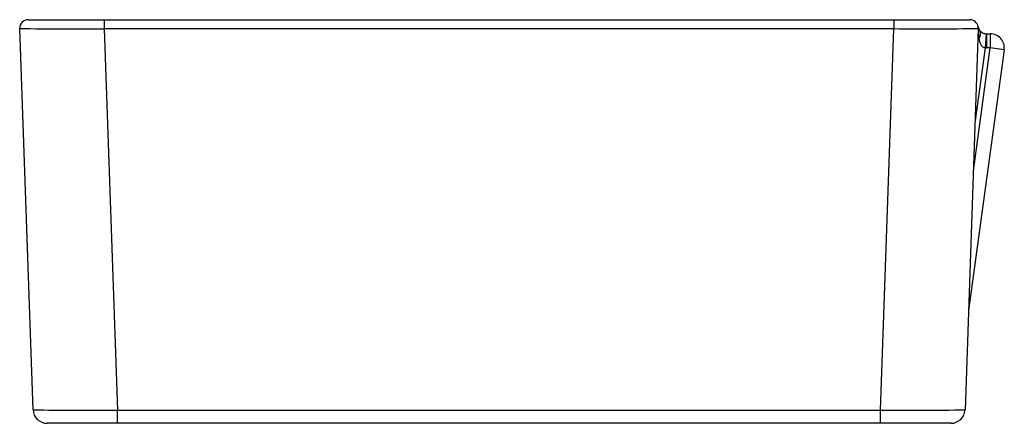
# Paper-space layout '_Right' of a CAD drawing. Units: millimetres. Extents: x -170 to 179, y 0 to 143.
import ezdxf

# ---------------------------------------------------------------- set-up
doc = ezdxf.new("R2010")
doc.units = ezdxf.units.MM

psp = doc.layouts.new('_Right')

# ---------------------------------------------------------------- linework, layer by layer
at = {"color": 7, "linetype": 'Continuous', "lineweight": 25}
for p, q in [((-165.17, 4.83), (-169.89, 139.9)), ((-166.89, 143), (166.89, 143)), ((-139.93, 143), (-139.93, 139.82)), ((139.93, 139.82), (-139.93, 139.82)), ((-139.93, 139.82), (-135.21, 4.7)), ((135.21, 4.7), (139.93, 139.82)), ((139.93, 143), (139.93, 139.82)), ((169.88, 139.71), (165.17, 4.83)), ((170.2, 136.28), (169.77, 136.32)), ((172.63, 138.01), (172.34, 133.01)), ((172.81, 138), (172.81, 133)), ((172.81, 138), (174.09, 138)), ((174.09, 138), (174.09, 133)), ((174.09, 133), (172.81, 133)), ((179.05, 132.32), (174.09, 133)), ((179.05, 132.32), (166.4, 40)), ((-135.21, 4.7), (135.21, 4.7)), ((-135.21, 0), (-135.21, 4.7)), ((135.21, 0), (135.21, 4.7)), ((160.17, 0), (-160.17, 0))]:
    psp.add_line(p, q, dxfattribs=at)
at = {"color": 8, "linetype": 'Continuous', "lineweight": 25}
for p, q in [((168.13, 89.46), (174.09, 133)), ((172.34, 133.01), (168.75, 107.14))]:
    psp.add_line(p, q, dxfattribs=at)
at = {"color": 7, "linetype": 'Continuous', "lineweight": 25}
for centre, radius, start, end in [((-166.89, 140), 3, 90, 182.0025), ((-151.82, 1403.95), 1264.19, 269.18114, 270.53897), ((151.85, 1554.43), 1414.65, 269.51731, 270.72915), ((166.89, 140), 3, 10.3298, 90), ((164.89, 139.88), 5, 357.9975, 7.5426), ((172.81, 141), 3, 266.6132, 270), ((174.09, 133), 5, 352.1987, 90), ((172.81, 141), 8, 266.6132, 270), ((-147.1, 763.41), 758.8, 268.63555, 270.89798), ((-160.17, 5), 5, 182.0025, 270), ((147.1, 763.41), 758.8, 269.10202, 271.36445), ((160.17, 5), 5, 270, 357.9975)]:
    psp.add_arc(centre, radius, start, end, dxfattribs=at)
for points, knots in [([(169.84, 140.54), (169.84, 140.54), (169.85, 140.52), (169.85, 140.45), (169.86, 140.4), (169.87, 140.22), (169.87, 140.06), (169.85, 139.89)], [0, 0, 0, 0, 0.25, 0.25, 0.5, 0.5, 1, 1, 1, 1]), ([(169.85, 140.5), (169.86, 140.44), (169.88, 140.36), (169.92, 140.18), (169.95, 140.09), (170.06, 139.79), (170.16, 139.57), (170.3, 139.36)], [0, 0, 0, 0, 0.25, 0.25, 0.5, 0.5, 1, 1, 1, 1]), ([(169.88, 139.71), (169.88, 139.7), (169.88, 139.72), (169.87, 139.78), (169.86, 139.82), (169.85, 139.89)], [0, 0, 0, 0, 0.5, 0.5, 1, 1, 1, 1]), ([(170.3, 136.36), (170.16, 136.94), (170.07, 137.53), (169.97, 138.41), (169.94, 138.71), (169.91, 139.14), (169.9, 139.28), (169.89, 139.48), (169.89, 139.54), (169.89, 139.63), (169.89, 139.65), (169.89, 139.69), (169.88, 139.71), (169.88, 139.71)], [0, 0, 0, 0, 0.5, 0.5, 0.75, 0.75, 0.875, 0.875, 0.9375, 0.9375, 0.96875, 0.96875, 1, 1, 1, 1]), ([(170.2, 136.28), (170.22, 136.28), (170.24, 136.28), (170.27, 136.31), (170.29, 136.33), (170.3, 136.36)], [0, 0, 0, 0, 0.5, 0.5, 1, 1, 1, 1]), ([(172.34, 133.01), (172.24, 133.01), (172.15, 133.01), (171.96, 133.05), (171.87, 133.07), (171.62, 133.18), (171.47, 133.3), (171.21, 133.55), (171.1, 133.69), (170.91, 133.99), (170.83, 134.14), (170.61, 134.62), (170.5, 134.94), (170.32, 135.61), (170.25, 135.94), (170.2, 136.28)], [0, 0, 0, 0, 0.0625, 0.0625, 0.125, 0.125, 0.25, 0.25, 0.375, 0.375, 0.5, 0.5, 0.75, 0.75, 1, 1, 1, 1]), ([(170.3, 136.36), (170.43, 136.64), (170.53, 136.91), (170.66, 137.45), (170.69, 137.72), (170.69, 138.23), (170.66, 138.48), (170.56, 138.83), (170.52, 138.94), (170.42, 139.16), (170.36, 139.26), (170.3, 139.36)], [0, 0, 0, 0, 0.25, 0.25, 0.5, 0.5, 0.75, 0.75, 0.875, 0.875, 1, 1, 1, 1]), ([(170.3, 139.36), (170.37, 139.24), (170.46, 139.12), (170.69, 138.87), (170.82, 138.74), (171.15, 138.49), (171.35, 138.36), (171.74, 138.19), (171.89, 138.14), (172.15, 138.07), (172.24, 138.05), (172.43, 138.02), (172.53, 138.01), (172.63, 138.01)], [0, 0, 0, 0, 0.25, 0.25, 0.5, 0.5, 0.75, 0.75, 0.875, 0.875, 0.9375, 0.9375, 1, 1, 1, 1])]:
    psp.add_open_spline(points, degree=3, knots=knots, dxfattribs=at)

doc.saveas('drawing.dxf')
